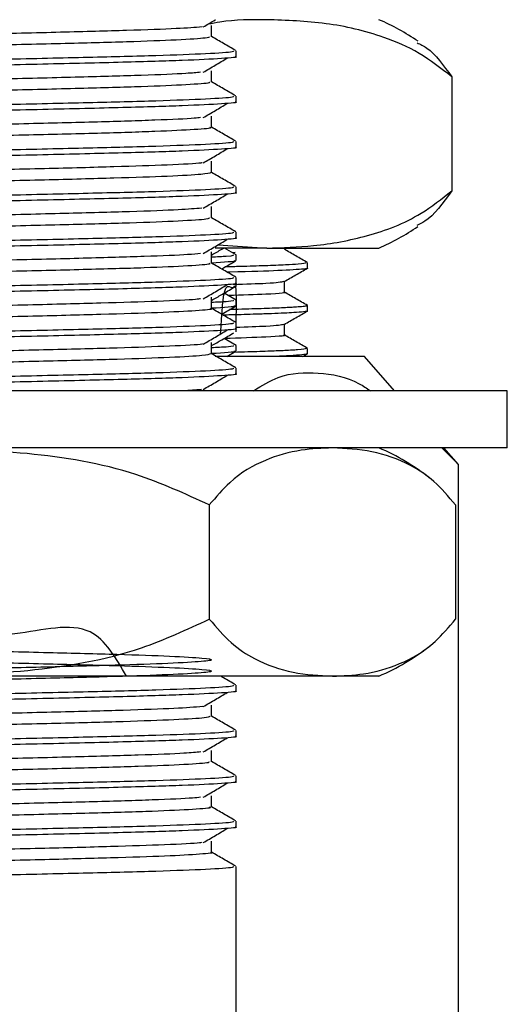
# Model space of a CAD drawing. Units: millimetres. Extents: x 5 to 995, y 5 to 995.
# Drawn here: x 814 to 822, y 499 to 516 of the extents above; entities that cross this region are included whole.
import ezdxf

# ---------------------------------------------------------------- set-up
doc = ezdxf.new("R2010")
doc.units = ezdxf.units.MM

msp = doc.modelspace()

# ---------------------------------------------------------------- linework, layer by layer
at = {"color": 7, "linetype": 'Continuous', "lineweight": 25}
for p, q in [((817.577, 515.593), (817.577, 515.692)), ((821.353, 515.238), (821.353, 513.238)), ((817.577, 514.799), (817.577, 514.898)), ((817.577, 514.005), (817.577, 514.105)), ((817.577, 513.212), (817.577, 513.311)), ((817.577, 512.418), (817.577, 512.517)), ((817.261, 512.295), (818.113, 512.238)), ((818.113, 512.238), (817.207, 512.238)), ((817.577, 512.121), (817.373, 512.238)), ((817.561, 512.159), (817.513, 512.157)), ((817.577, 512.021), (817.577, 512.12)), ((818.113, 512.238), (820.077, 512.238)), ((818.827, 511.887), (818.827, 511.981)), ((817.577, 511.624), (817.577, 511.723)), ((817.577, 511.563), (817.577, 511.624)), ((817.577, 511.327), (817.366, 511.448)), ((817.534, 511.549), (817.573, 511.563)), ((817.577, 511.227), (817.577, 511.326)), ((818.827, 511.137), (818.827, 511.231)), ((817.577, 510.83), (817.577, 510.93)), ((817.577, 510.769), (817.577, 510.83)), ((817.577, 510.533), (817.366, 510.655)), ((817.577, 510.434), (817.577, 510.533)), ((817.415, 510.338), (817.572, 510.429)), ((818.745, 510.338), (818.825, 510.384)), ((818.827, 510.387), (818.827, 510.481)), ((819.827, 510.338), (817.207, 510.338)), ((820.348, 509.738), (819.827, 510.338)), ((817.577, 510.037), (817.577, 510.136)), ((822.327, 509.738), (799.827, 509.738)), ((816.968, 509.761), (816.651, 509.738)), ((822.327, 508.738), (822.327, 509.738)), ((822.327, 508.738), (799.827, 508.738)), ((821.179, 508.738), (821.469, 508.449)), ((821.469, 508.449), (821.217, 508.738)), ((821.469, 492.105), (821.469, 508.449)), ((817.107, 507.738), (817.107, 505.738)), ((821.422, 507.738), (821.422, 505.738)), ((819.264, 504.738), (811.934, 504.738)), ((820.077, 504.738), (819.264, 504.738)), ((817.577, 504.48), (817.577, 504.58)), ((817.577, 503.687), (817.577, 503.786)), ((817.577, 502.893), (817.577, 502.992)), ((817.577, 502.099), (817.577, 502.198)), ((817.577, 483.738), (817.577, 501.405))]:
    msp.add_line(p, q, dxfattribs=at)
for centre, start, end in [((818.494, 512.565), 55.4451, 66.6859), ((818.494, 515.912), 293.3141, 304.4831), ((818.494, 505.065), 51.6433, 66.6859), ((818.494, 508.412), 293.3141, 308.4169)]:
    msp.add_arc(centre, 4, start, end, dxfattribs=at)
for points, knots in [([(816.999, 516.111), (817.071, 516.153), (817.144, 516.195), (817.215, 516.237), (817.217, 516.238)], [0, 0, 0, 0, 0.978387, 1, 1, 1, 1]), ([(818.113, 516.238), (817.84, 516.239), (817.497, 516.239), (817.157, 516.171), (817.089, 516.157)], [0, 0, 0, 0, 0.798759, 1, 1, 1, 1]), ([(821.353, 515.238), (821.165, 515.385), (820.784, 515.681), (820.042, 515.995), (819.148, 516.203), (818.46, 516.226), (818.113, 516.238)], [0, 0, 0, 0, 0.187923, 0.380265, 0.68811, 1, 1, 1, 1]), ([(816.983, 516.111), (816.854, 516.101), (816.583, 516.08), (815.708, 516.048), (814.532, 516.017), (813.115, 515.983), (811.564, 515.949), (809.981, 515.918), (808.47, 515.884), (807.136, 515.851), (806.057, 515.82), (805.337, 515.786), (804.995, 515.76), (805.04, 515.745), (805.053, 515.741)], [0, 0, 0, 0, 0.080742, 0.169557, 0.257059, 0.346577, 0.435464, 0.522924, 0.612412, 0.701367, 0.788792, 0.878246, 0.967267, 1, 1, 1, 1]), ([(817.147, 515.94), (817.147, 515.973), (817.147, 516.039), (817.147, 516.105), (817.147, 516.138)], [0, 0, 0, 0, 0.5012325, 1, 1, 1, 1]), ([(817.111, 515.94), (817.103, 515.932), (817.084, 515.914), (816.582, 515.882), (815.716, 515.849), (814.529, 515.818), (813.115, 515.784), (811.564, 515.751), (809.982, 515.72), (808.47, 515.686), (807.136, 515.653), (806.057, 515.622), (805.338, 515.588), (804.996, 515.562), (805.04, 515.547), (805.051, 515.544)], [0, 0, 0, 0, 0.06181, 0.145238, 0.227987, 0.309511, 0.392914, 0.475729, 0.557215, 0.640589, 0.723468, 0.804921, 0.888264, 0.971203, 1, 1, 1, 1]), ([(817.572, 515.697), (817.5, 515.738), (817.358, 515.82), (817.217, 515.902), (817.147, 515.942)], [0, 0, 0, 0, 0.507019, 1, 1, 1, 1]), ([(820.745, 515.833), (820.802, 515.806), (821.016, 515.707), (821.211, 515.436), (821.353, 515.238)], [0, 0, 0, 0, 0.268787, 1, 1, 1, 1]), ([(817.525, 515.692), (817.531, 515.686), (817.55, 515.669), (817.098, 515.64), (816.24, 515.607), (815.018, 515.576), (813.436, 515.54), (811.535, 515.502), (809.472, 515.464), (807.577, 515.422), (806.004, 515.384), (804.986, 515.344), (804.529, 515.314), (804.614, 515.298), (804.63, 515.295)], [0, 0, 0, 0, 0.046855, 0.13031, 0.213593, 0.295186, 0.378608, 0.47906, 0.57818, 0.679329, 0.778342, 0.878939, 0.977639, 1, 1, 1, 1]), ([(817.558, 515.593), (817.564, 515.592), (817.634, 515.58), (817.358, 515.558), (816.709, 515.523), (815.624, 515.491), (814.221, 515.458), (812.57, 515.422), (810.812, 515.39), (809.072, 515.356), (807.488, 515.32), (806.164, 515.288), (805.202, 515.255), (804.644, 515.223), (804.626, 515.204), (804.618, 515.196)], [0, 0, 0, 0, 0.007657, 0.090061, 0.17364, 0.255609, 0.341028, 0.427675, 0.512527, 0.598164, 0.684771, 0.767972, 0.852227, 0.937277, 1, 1, 1, 1]), ([(816.999, 515.317), (817.07, 515.359), (817.213, 515.442), (817.351, 515.524), (817.42, 515.565)], [0, 0, 0, 0, 0.500655, 1, 1, 1, 1]), ([(816.953, 515.317), (816.882, 515.31), (816.699, 515.292), (815.967, 515.262), (814.87, 515.231), (813.504, 515.198), (811.979, 515.164), (810.395, 515.133), (808.855, 515.1), (807.465, 515.066), (806.311, 515.035), (805.49, 515.002), (805.043, 514.972), (805.049, 514.955), (805.052, 514.948)], [0, 0, 0, 0, 0.056969, 0.146302, 0.233688, 0.322904, 0.412283, 0.499679, 0.588839, 0.678261, 0.765674, 0.854774, 0.944235, 1, 1, 1, 1]), ([(817.147, 515.146), (817.147, 515.179), (817.147, 515.246), (817.147, 515.312), (817.147, 515.345)], [0, 0, 0, 0, 0.501284, 1, 1, 1, 1]), ([(817.098, 515.146), (817.107, 515.141), (817.137, 515.126), (816.748, 515.097), (815.98, 515.064), (814.866, 515.033), (813.505, 514.999), (811.979, 514.966), (810.395, 514.935), (808.855, 514.901), (807.465, 514.867), (806.311, 514.837), (805.491, 514.803), (805.045, 514.774), (805.051, 514.756), (805.053, 514.75)], [0, 0, 0, 0, 0.040354, 0.123463, 0.20663, 0.287986, 0.371045, 0.454256, 0.535621, 0.618628, 0.701878, 0.783259, 0.86621, 0.949498, 1, 1, 1, 1]), ([(817.572, 514.903), (817.5, 514.944), (817.358, 515.026), (817.217, 515.108), (817.147, 515.148)], [0, 0, 0, 0, 0.507068, 1, 1, 1, 1]), ([(817.525, 514.898), (817.531, 514.892), (817.55, 514.876), (817.098, 514.847), (816.24, 514.813), (815.018, 514.782), (813.436, 514.746), (811.535, 514.708), (809.472, 514.67), (807.577, 514.628), (806.004, 514.59), (804.986, 514.55), (804.529, 514.52), (804.614, 514.505), (804.63, 514.502)], [0, 0, 0, 0, 0.046855, 0.130311, 0.213595, 0.295187, 0.378609, 0.479062, 0.578183, 0.679332, 0.778346, 0.878943, 0.977644, 1, 1, 1, 1]), ([(817.558, 514.799), (817.564, 514.798), (817.634, 514.786), (817.358, 514.764), (816.709, 514.73), (815.624, 514.697), (814.221, 514.664), (812.57, 514.629), (810.812, 514.596), (809.072, 514.562), (807.488, 514.527), (806.164, 514.495), (805.202, 514.461), (804.644, 514.429), (804.626, 514.41), (804.618, 514.402)], [0, 0, 0, 0, 0.007657, 0.090061, 0.17364, 0.255609, 0.341028, 0.427675, 0.512527, 0.598164, 0.684771, 0.767972, 0.852227, 0.937277, 1, 1, 1, 1]), ([(816.999, 514.524), (817.071, 514.565), (817.214, 514.648), (817.351, 514.73), (817.42, 514.772)], [0, 0, 0, 0, 0.500681, 1, 1, 1, 1]), ([(816.952, 514.523), (816.921, 514.519), (816.807, 514.504), (816.201, 514.477), (815.191, 514.446), (813.882, 514.413), (812.391, 514.379), (810.812, 514.348), (809.25, 514.315), (807.81, 514.281), (806.587, 514.249), (805.671, 514.217), (805.1, 514.184), (805.048, 514.164), (805.024, 514.154)], [0, 0, 0, 0, 0.033254, 0.12288, 0.210548, 0.299239, 0.388885, 0.476616, 0.565226, 0.654888, 0.742688, 0.831213, 0.920889, 1, 1, 1, 1]), ([(817.147, 514.353), (817.147, 514.386), (817.147, 514.452), (817.147, 514.518), (817.147, 514.551)], [0, 0, 0, 0, 0.5013358, 1, 1, 1, 1]), ([(817.112, 514.353), (817.122, 514.35), (817.18, 514.337), (816.885, 514.313), (816.223, 514.279), (815.185, 514.247), (813.884, 514.215), (812.39, 514.18), (810.812, 514.149), (809.25, 514.117), (807.81, 514.082), (806.587, 514.051), (805.671, 514.018), (805.102, 513.986), (805.05, 513.966), (805.027, 513.956)], [0, 0, 0, 0, 0.018869, 0.101489, 0.184906, 0.266501, 0.349048, 0.432483, 0.514136, 0.596608, 0.680058, 0.761776, 0.844168, 0.927632, 1, 1, 1, 1]), ([(817.572, 514.109), (817.5, 514.151), (817.358, 514.232), (817.217, 514.314), (817.147, 514.355)], [0, 0, 0, 0, 0.507117, 1, 1, 1, 1]), ([(817.525, 514.105), (817.531, 514.099), (817.55, 514.082), (817.098, 514.053), (816.24, 514.019), (815.018, 513.988), (813.436, 513.952), (811.535, 513.914), (809.472, 513.876), (807.577, 513.834), (806.004, 513.797), (804.986, 513.756), (804.529, 513.726), (804.614, 513.711), (804.63, 513.708)], [0, 0, 0, 0, 0.0468556, 0.1303113, 0.2135956, 0.2951887, 0.3786114, 0.4790646, 0.5781864, 0.679336, 0.7783498, 0.8789478, 0.9776494, 1, 1, 1, 1]), ([(817.558, 514.005), (817.564, 514.004), (817.634, 513.993), (817.358, 513.97), (816.709, 513.936), (815.624, 513.904), (814.221, 513.87), (812.57, 513.835), (810.812, 513.802), (809.072, 513.768), (807.488, 513.733), (806.164, 513.701), (805.202, 513.667), (804.644, 513.635), (804.626, 513.617), (804.618, 513.609)], [0, 0, 0, 0, 0.007657, 0.090061, 0.17364, 0.255609, 0.341028, 0.427675, 0.512527, 0.598164, 0.684771, 0.767972, 0.852227, 0.937277, 1, 1, 1, 1]), ([(816.999, 513.73), (817.071, 513.771), (817.214, 513.854), (817.351, 513.937), (817.42, 513.978)], [0, 0, 0, 0, 0.500707, 1, 1, 1, 1]), ([(816.979, 513.73), (816.973, 513.729), (816.909, 513.716), (816.408, 513.692), (815.493, 513.66), (814.245, 513.628), (812.795, 513.594), (811.228, 513.562), (809.652, 513.53), (808.169, 513.496), (806.885, 513.463), (805.868, 513.432), (805.236, 513.398), (804.962, 513.374), (805.025, 513.362), (805.033, 513.36)], [0, 0, 0, 0, 0.00964, 0.099323, 0.187643, 0.275605, 0.365281, 0.453693, 0.541571, 0.631238, 0.719738, 0.807539, 0.897193, 0.985778, 1, 1, 1, 1]), ([(817.147, 513.559), (817.147, 513.592), (817.147, 513.658), (817.147, 513.724), (817.147, 513.757)], [0, 0, 0, 0, 0.501387, 1, 1, 1, 1]), ([(817.141, 513.559), (817.106, 513.549), (817.036, 513.528), (816.428, 513.494), (815.488, 513.461), (814.247, 513.43), (812.795, 513.396), (811.228, 513.363), (809.652, 513.332), (808.169, 513.298), (806.885, 513.265), (805.868, 513.234), (805.237, 513.199), (804.963, 513.176), (805.023, 513.164), (805.03, 513.162)], [0, 0, 0, 0, 0.079361, 0.162895, 0.24516, 0.32709, 0.410618, 0.492968, 0.574821, 0.65834, 0.740772, 0.822554, 0.906061, 0.988572, 1, 1, 1, 1]), ([(817.572, 513.315), (817.5, 513.357), (817.358, 513.439), (817.217, 513.521), (817.147, 513.561)], [0, 0, 0, 0, 0.507166, 1, 1, 1, 1]), ([(817.525, 513.311), (817.531, 513.305), (817.55, 513.288), (817.098, 513.259), (816.24, 513.225), (815.018, 513.195), (813.436, 513.158), (811.535, 513.12), (809.472, 513.083), (807.577, 513.041), (806.004, 513.003), (804.986, 512.963), (804.529, 512.933), (804.614, 512.917), (804.63, 512.914)], [0, 0, 0, 0, 0.046856, 0.130312, 0.213597, 0.29519, 0.378613, 0.479067, 0.578189, 0.67934, 0.778354, 0.878952, 0.977654, 1, 1, 1, 1]), ([(817.558, 513.212), (817.564, 513.211), (817.634, 513.199), (817.358, 513.176), (816.709, 513.142), (815.624, 513.11), (814.221, 513.077), (812.57, 513.041), (810.812, 513.008), (809.072, 512.975), (807.488, 512.939), (806.164, 512.907), (805.202, 512.874), (804.644, 512.842), (804.626, 512.823), (804.618, 512.815)], [0, 0, 0, 0, 0.0076567, 0.0900608, 0.1736404, 0.2556092, 0.3410284, 0.4276753, 0.5125266, 0.5981636, 0.6847711, 0.7679722, 0.8522268, 0.9372767, 1, 1, 1, 1]), ([(816.999, 512.936), (817.071, 512.978), (817.214, 513.06), (817.351, 513.143), (817.42, 513.184)], [0, 0, 0, 0, 0.500732, 1, 1, 1, 1]), ([(818.113, 512.238), (818.387, 512.246), (818.978, 512.262), (819.886, 512.431), (820.709, 512.734), (821.176, 513.1), (821.353, 513.238)], [0, 0, 0, 0, 0.246257, 0.532339, 0.823175, 1, 1, 1, 1]), ([(821.353, 513.238), (821.199, 513.026), (821.004, 512.756), (820.79, 512.656), (820.744, 512.635)], [0, 0, 0, 0, 0.785192, 1, 1, 1, 1]), ([(817.147, 512.765), (817.147, 512.798), (817.147, 512.864), (817.147, 512.93), (817.147, 512.963)], [0, 0, 0, 0, 0.5014383, 1, 1, 1, 1]), ([(816.975, 512.936), (816.858, 512.927), (816.606, 512.906), (815.76, 512.874), (814.599, 512.843), (813.191, 512.809), (811.645, 512.776), (810.062, 512.745), (808.544, 512.711), (807.198, 512.678), (806.105, 512.647), (805.365, 512.613), (805.004, 512.586), (805.043, 512.571), (805.055, 512.567)], [0, 0, 0, 0, 0.076118, 0.165046, 0.252487, 0.341958, 0.430952, 0.518362, 0.607797, 0.696854, 0.784239, 0.873635, 0.962753, 1, 1, 1, 1]), ([(817.106, 512.765), (817.103, 512.758), (817.095, 512.74), (816.616, 512.709), (815.769, 512.676), (814.596, 512.645), (813.192, 512.611), (811.645, 512.578), (810.062, 512.547), (808.544, 512.513), (807.199, 512.479), (806.105, 512.449), (805.365, 512.415), (805.005, 512.388), (805.043, 512.373), (805.054, 512.369)], [0, 0, 0, 0, 0.057566, 0.140952, 0.223802, 0.305268, 0.388624, 0.471536, 0.552972, 0.636295, 0.719266, 0.80068, 0.883966, 0.966993, 1, 1, 1, 1]), ([(817.572, 512.522), (817.5, 512.563), (817.358, 512.645), (817.217, 512.727), (817.147, 512.767)], [0, 0, 0, 0, 0.507215, 1, 1, 1, 1]), ([(817.525, 512.517), (817.531, 512.511), (817.55, 512.494), (817.098, 512.465), (816.24, 512.432), (815.018, 512.401), (813.436, 512.365), (811.535, 512.327), (809.472, 512.289), (807.577, 512.247), (806.004, 512.209), (804.986, 512.169), (804.529, 512.139), (804.614, 512.123), (804.63, 512.12)], [0, 0, 0, 0, 0.046856, 0.130313, 0.213598, 0.295192, 0.378615, 0.47907, 0.578192, 0.679343, 0.778358, 0.878957, 0.97766, 1, 1, 1, 1]), ([(817.558, 512.418), (817.564, 512.417), (817.634, 512.405), (817.358, 512.383), (816.709, 512.348), (815.624, 512.316), (814.221, 512.283), (812.57, 512.247), (810.812, 512.215), (809.072, 512.181), (807.488, 512.145), (806.164, 512.113), (805.202, 512.08), (804.644, 512.048), (804.626, 512.029), (804.618, 512.021)], [0, 0, 0, 0, 0.007657, 0.090061, 0.17364, 0.255609, 0.341028, 0.427675, 0.512527, 0.598164, 0.684771, 0.767972, 0.852227, 0.937277, 1, 1, 1, 1]), ([(816.999, 512.142), (817.071, 512.184), (817.214, 512.267), (817.351, 512.349), (817.42, 512.39)], [0, 0, 0, 0, 0.500758, 1, 1, 1, 1]), ([(816.951, 512.142), (816.889, 512.136), (816.72, 512.118), (816.014, 512.089), (814.934, 512.058), (813.579, 512.025), (812.06, 511.991), (810.476, 511.96), (808.931, 511.926), (807.531, 511.893), (806.364, 511.862), (805.523, 511.828), (805.053, 511.798), (805.05, 511.78), (805.049, 511.773)], [0, 0, 0, 0, 0.052352, 0.141761, 0.229172, 0.318305, 0.407755, 0.495186, 0.584258, 0.673745, 0.761204, 0.850211, 0.939733, 1, 1, 1, 1]), ([(817.147, 512.115), (817.207, 512.15), (817.278, 512.191), (817.349, 512.232), (817.359, 512.238)], [0, 0, 0, 0, 0.84463, 1, 1, 1, 1]), ([(817.147, 511.971), (817.147, 512.004), (817.147, 512.071), (817.147, 512.137), (817.147, 512.17)], [0, 0, 0, 0, 0.501489, 1, 1, 1, 1]), ([(817.523, 512.12), (817.535, 512.111), (817.553, 512.097), (817.242, 512.082), (817.147, 512.078)], [0, 0, 0, 0, 0.6930382, 1, 1, 1, 1]), ([(818.826, 511.983), (818.758, 512.022), (818.623, 512.1), (818.488, 512.178), (818.421, 512.217)], [0, 0, 0, 0, 0.500072, 1, 1, 1, 1]), ([(817.098, 511.971), (817.109, 511.967), (817.146, 511.952), (816.777, 511.924), (816.029, 511.89), (814.93, 511.86), (813.58, 511.826), (812.06, 511.792), (810.476, 511.761), (808.931, 511.728), (807.531, 511.694), (806.363, 511.663), (805.524, 511.63), (805.055, 511.6), (805.051, 511.582), (805.05, 511.575)], [0, 0, 0, 0, 0.036181, 0.119208, 0.202437, 0.283807, 0.36678, 0.450047, 0.531436, 0.614352, 0.697655, 0.779069, 0.861925, 0.94526, 1, 1, 1, 1]), ([(817.536, 512.021), (817.548, 512.018), (817.619, 512.004), (817.36, 511.988), (817.147, 511.976)], [0, 0, 0, 0, 0.179216, 1, 1, 1, 1]), ([(817.572, 511.728), (817.5, 511.769), (817.358, 511.851), (817.217, 511.933), (817.147, 511.973)], [0, 0, 0, 0, 0.507264, 1, 1, 1, 1]), ([(817.322, 511.872), (817.334, 511.879), (817.417, 511.927), (817.501, 511.975), (817.572, 512.016)], [0, 0, 0, 0, 0.1417, 1, 1, 1, 1]), ([(818.8, 511.981), (818.781, 511.972), (818.753, 511.959), (818.443, 511.941), (818.163, 511.93), (817.881, 511.921), (817.689, 511.915), (817.521, 511.911), (817.429, 511.908), (817.382, 511.907)], [0, 0, 0, 0, 0.331432, 0.511757, 0.712568, 0.806594, 0.900621, 0.949449, 1, 1, 1, 1]), ([(818.822, 511.887), (818.823, 511.886), (818.842, 511.881), (818.745, 511.866), (818.357, 511.842), (817.851, 511.824), (817.437, 511.815), (817.422, 511.814)], [0, 0, 0, 0, 0.018793, 0.215748, 0.603404, 0.985769, 1, 1, 1, 1]), ([(818.419, 511.65), (818.486, 511.689), (818.622, 511.767), (818.757, 511.845), (818.825, 511.884)], [0, 0, 0, 0, 0.498494, 1, 1, 1, 1]), ([(817.525, 511.723), (817.531, 511.717), (817.55, 511.701), (817.098, 511.672), (816.24, 511.638), (815.018, 511.607), (813.436, 511.571), (811.535, 511.533), (809.472, 511.495), (807.577, 511.453), (806.004, 511.415), (804.986, 511.375), (804.529, 511.345), (804.614, 511.33), (804.63, 511.327)], [0, 0, 0, 0, 0.046856, 0.130313, 0.213599, 0.295193, 0.378617, 0.479072, 0.578195, 0.679347, 0.778362, 0.878961, 0.977665, 1, 1, 1, 1]), ([(817.558, 511.624), (817.564, 511.623), (817.634, 511.611), (817.358, 511.589), (816.709, 511.555), (815.624, 511.522), (814.221, 511.489), (812.57, 511.454), (810.812, 511.421), (809.072, 511.387), (807.488, 511.352), (806.164, 511.32), (805.202, 511.286), (804.644, 511.254), (804.626, 511.235), (804.618, 511.227)], [0, 0, 0, 0, 0.007657, 0.090061, 0.17364, 0.255609, 0.341028, 0.427675, 0.512527, 0.598164, 0.684771, 0.767972, 0.852227, 0.937277, 1, 1, 1, 1]), ([(816.999, 511.349), (817.071, 511.39), (817.214, 511.473), (817.351, 511.555), (817.42, 511.597)], [0, 0, 0, 0, 0.500783, 1, 1, 1, 1]), ([(817.304, 510.734), (817.325, 511.085), (817.363, 511.69), (817.521, 511.487), (817.583, 511.688), (817.575, 511.123), (817.57, 510.769)], [0, 0, 0, 0, 0.298622, 0.514336, 0.695175, 1, 1, 1, 1]), ([(818.41, 511.65), (818.36, 511.639), (818.276, 511.62), (817.741, 511.602), (817.526, 511.595)], [0, 0, 0, 0, 0.596961, 1, 1, 1, 1]), ([(818.421, 511.465), (818.421, 511.496), (818.421, 511.558), (818.421, 511.62), (818.421, 511.651)], [0, 0, 0, 0, 0.502977, 1, 1, 1, 1]), ([(817.147, 511.321), (817.207, 511.356), (817.339, 511.432), (817.469, 511.508), (817.539, 511.549)], [0, 0, 0, 0, 0.455614, 1, 1, 1, 1]), ([(818.406, 511.465), (818.411, 511.465), (818.507, 511.453), (818.229, 511.431), (817.679, 511.412), (817.443, 511.404)], [0, 0, 0, 0, 0.029154, 0.583989, 1, 1, 1, 1]), ([(818.826, 511.233), (818.758, 511.272), (818.623, 511.35), (818.488, 511.428), (818.421, 511.467)], [0, 0, 0, 0, 0.500025, 1, 1, 1, 1]), ([(816.955, 511.348), (816.93, 511.345), (816.827, 511.33), (816.244, 511.304), (815.251, 511.272), (813.954, 511.24), (812.47, 511.206), (810.893, 511.174), (809.328, 511.142), (807.879, 511.108), (806.643, 511.076), (805.709, 511.044), (805.112, 511.01), (805.047, 510.989), (805.016, 510.979)], [0, 0, 0, 0, 0.028656, 0.118319, 0.206094, 0.294665, 0.384342, 0.47219, 0.560674, 0.650363, 0.73829, 0.826685, 0.916382, 1, 1, 1, 1]), ([(817.147, 511.178), (817.147, 511.211), (817.147, 511.277), (817.147, 511.343), (817.147, 511.376)], [0, 0, 0, 0, 0.5015398, 1, 1, 1, 1]), ([(817.523, 511.327), (817.536, 511.317), (817.553, 511.303), (817.242, 511.289), (817.147, 511.284)], [0, 0, 0, 0, 0.693052, 1, 1, 1, 1]), ([(817.536, 511.227), (817.548, 511.225), (817.619, 511.21), (817.36, 511.195), (817.147, 511.182)], [0, 0, 0, 0, 0.179216, 1, 1, 1, 1]), ([(817.322, 511.078), (817.334, 511.085), (817.417, 511.133), (817.501, 511.181), (817.572, 511.223)], [0, 0, 0, 0, 0.141784, 1, 1, 1, 1]), ([(818.819, 511.231), (818.819, 511.228), (818.82, 511.222), (818.756, 511.213), (818.655, 511.205), (818.533, 511.197), (818.362, 511.188), (818.076, 511.177), (817.741, 511.167), (817.513, 511.16), (817.462, 511.159)], [0, 0, 0, 0, 0.100029, 0.235788, 0.373023, 0.460243, 0.549857, 0.741234, 0.941953, 1, 1, 1, 1]), ([(817.118, 511.178), (817.127, 511.176), (817.188, 511.163), (816.908, 511.139), (816.267, 511.105), (815.245, 511.074), (813.956, 511.041), (812.47, 511.007), (810.893, 510.976), (809.328, 510.943), (807.879, 510.909), (806.643, 510.877), (805.71, 510.845), (805.114, 510.812), (805.049, 510.791), (805.018, 510.781)], [0, 0, 0, 0, 0.014766, 0.097266, 0.180705, 0.262388, 0.344811, 0.428264, 0.510015, 0.592357, 0.675821, 0.757645, 0.839904, 0.923376, 1, 1, 1, 1]), ([(817.572, 510.934), (817.5, 510.976), (817.358, 511.057), (817.217, 511.139), (817.147, 511.18)], [0, 0, 0, 0, 0.507313, 1, 1, 1, 1]), ([(818.82, 511.137), (818.822, 511.136), (818.841, 511.131), (818.768, 511.121), (818.622, 511.108), (818.421, 511.097), (818.203, 511.088), (817.896, 511.078), (817.618, 511.069), (817.395, 511.064), (817.35, 511.062)], [0, 0, 0, 0, 0.02505, 0.216809, 0.399947, 0.520778, 0.650081, 0.778573, 0.954508, 1, 1, 1, 1]), ([(818.419, 510.9), (818.486, 510.939), (818.622, 511.017), (818.757, 511.095), (818.825, 511.134)], [0, 0, 0, 0, 0.498439, 1, 1, 1, 1]), ([(817.525, 510.93), (817.531, 510.924), (817.55, 510.907), (817.098, 510.878), (816.24, 510.844), (815.018, 510.813), (813.436, 510.777), (811.535, 510.739), (809.472, 510.701), (807.577, 510.659), (806.004, 510.622), (804.986, 510.581), (804.529, 510.551), (804.614, 510.536), (804.63, 510.533)], [0, 0, 0, 0, 0.046857, 0.130314, 0.2136, 0.295195, 0.378619, 0.479075, 0.578198, 0.67935, 0.778366, 0.878966, 0.97767, 1, 1, 1, 1]), ([(818.41, 510.9), (818.362, 510.889), (818.282, 510.87), (817.766, 510.853), (817.568, 510.846)], [0, 0, 0, 0, 0.615065, 1, 1, 1, 1]), ([(818.421, 510.715), (818.421, 510.746), (818.421, 510.808), (818.421, 510.87), (818.421, 510.901)], [0, 0, 0, 0, 0.502915, 1, 1, 1, 1]), ([(817.558, 510.83), (817.564, 510.829), (817.634, 510.818), (817.358, 510.795), (816.709, 510.761), (815.624, 510.729), (814.221, 510.695), (812.57, 510.66), (810.812, 510.627), (809.072, 510.593), (807.488, 510.558), (806.164, 510.526), (805.202, 510.492), (804.644, 510.46), (804.626, 510.442), (804.618, 510.434)], [0, 0, 0, 0, 0.007657, 0.090061, 0.17364, 0.255609, 0.341028, 0.427675, 0.512527, 0.598164, 0.684771, 0.767972, 0.852227, 0.937277, 1, 1, 1, 1]), ([(816.999, 510.555), (817.071, 510.596), (817.215, 510.679), (817.351, 510.762), (817.42, 510.803)], [0, 0, 0, 0, 0.500809, 1, 1, 1, 1]), ([(817.147, 510.528), (817.207, 510.562), (817.339, 510.638), (817.469, 510.714), (817.539, 510.755)], [0, 0, 0, 0, 0.45556, 1, 1, 1, 1]), ([(818.406, 510.715), (818.411, 510.715), (818.507, 510.703), (818.212, 510.68), (817.634, 510.661), (817.372, 510.652)], [0, 0, 0, 0, 0.027897, 0.55885, 1, 1, 1, 1]), ([(818.826, 510.483), (818.758, 510.522), (818.623, 510.6), (818.488, 510.678), (818.421, 510.717)], [0, 0, 0, 0, 0.499978, 1, 1, 1, 1]), ([(816.988, 510.555), (816.985, 510.554), (816.928, 510.543), (816.445, 510.519), (815.55, 510.486), (814.314, 510.455), (812.873, 510.421), (811.309, 510.388), (809.732, 510.357), (808.241, 510.323), (806.944, 510.29), (805.913, 510.259), (805.259, 510.225), (804.97, 510.2), (805.029, 510.187), (805.039, 510.185)], [0, 0, 0, 0, 0.005074, 0.094745, 0.183206, 0.27104, 0.3607, 0.449247, 0.537008, 0.626653, 0.715284, 0.802979, 0.892605, 0.981316, 1, 1, 1, 1]), ([(817.147, 510.384), (817.147, 510.417), (817.147, 510.483), (817.147, 510.549), (817.147, 510.582)], [0, 0, 0, 0, 0.50159, 1, 1, 1, 1]), ([(817.523, 510.533), (817.536, 510.523), (817.553, 510.51), (817.242, 510.495), (817.147, 510.49)], [0, 0, 0, 0, 0.693066, 1, 1, 1, 1]), ([(817.132, 510.384), (817.105, 510.374), (817.048, 510.354), (816.467, 510.32), (815.544, 510.288), (814.316, 510.257), (812.873, 510.222), (811.31, 510.19), (809.732, 510.158), (808.241, 510.124), (806.944, 510.092), (805.913, 510.06), (805.26, 510.026), (804.971, 510.002), (805.028, 509.989), (805.037, 509.987)], [0, 0, 0, 0, 0.075114, 0.158635, 0.241028, 0.322838, 0.406347, 0.488821, 0.570563, 0.654059, 0.73661, 0.81829, 0.901769, 0.984395, 1, 1, 1, 1]), ([(817.536, 510.434), (817.548, 510.431), (817.619, 510.416), (817.36, 510.401), (817.147, 510.388)], [0, 0, 0, 0, 0.179216, 1, 1, 1, 1]), ([(817.572, 510.14), (817.5, 510.182), (817.358, 510.264), (817.217, 510.346), (817.147, 510.386)], [0, 0, 0, 0, 0.507362, 1, 1, 1, 1]), ([(818.805, 510.481), (818.784, 510.472), (818.757, 510.461), (818.556, 510.448), (818.409, 510.44), (818.163, 510.43), (817.861, 510.42), (817.622, 510.413), (817.541, 510.411)], [0, 0, 0, 0, 0.366574, 0.450225, 0.55234, 0.707002, 0.90058, 1, 1, 1, 1]), ([(818.818, 510.384), (818.799, 510.379), (818.764, 510.368), (818.544, 510.353), (818.347, 510.344), (818.221, 510.339), (818.197, 510.338)], [0, 0, 0, 0, 0.361707, 0.690021, 0.941428, 1, 1, 1, 1]), ([(817.525, 510.136), (817.531, 510.13), (817.55, 510.113), (817.098, 510.084), (816.24, 510.05), (815.018, 510.02), (813.436, 509.983), (811.535, 509.945), (809.472, 509.908), (807.577, 509.866), (806.004, 509.828), (804.986, 509.788), (804.529, 509.758), (804.614, 509.742), (804.63, 509.739)], [0, 0, 0, 0, 0.046857, 0.130315, 0.213601, 0.295196, 0.378621, 0.479077, 0.578201, 0.679354, 0.77837, 0.878971, 0.977675, 1, 1, 1, 1]), ([(817.558, 510.037), (817.564, 510.036), (817.634, 510.024), (817.358, 510.001), (816.709, 509.967), (815.624, 509.935), (814.221, 509.902), (812.57, 509.866), (810.81, 509.833), (809.078, 509.8), (807.565, 509.766), (806.803, 509.747), (806.469, 509.738)], [0, 0, 0, 0, 0.0101777, 0.1197139, 0.2308127, 0.3397702, 0.4533142, 0.5684901, 0.6812793, 0.7951129, 0.9102365, 1, 1, 1, 1]), ([(817.882, 509.738), (818.025, 509.827), (818.393, 510.056), (819.023, 510.065), (819.57, 509.981), (819.863, 509.782), (819.928, 509.738)], [0, 0, 0, 0, 0.216128, 0.553475, 0.901855, 1, 1, 1, 1]), ([(816.999, 509.761), (817.071, 509.803), (817.215, 509.885), (817.351, 509.968), (817.42, 510.009)], [0, 0, 0, 0, 0.500834, 1, 1, 1, 1]), ([(817.107, 507.738), (816.684, 507.932), (815.671, 508.396), (813.902, 508.681), (812.595, 508.719), (811.934, 508.738)], [0, 0, 0, 0, 0.261527, 0.626401, 1, 1, 1, 1]), ([(819.264, 508.738), (819.082, 508.731), (818.688, 508.714), (818.084, 508.545), (817.536, 508.242), (817.225, 507.876), (817.107, 507.738)], [0, 0, 0, 0, 0.246257, 0.532339, 0.823175, 1, 1, 1, 1]), ([(821.422, 507.738), (821.296, 507.885), (821.043, 508.181), (820.549, 508.495), (819.953, 508.703), (819.495, 508.726), (819.264, 508.738)], [0, 0, 0, 0, 0.187923, 0.380265, 0.68811, 1, 1, 1, 1]), ([(811.934, 504.738), (812.598, 504.757), (813.937, 504.796), (815.707, 505.089), (816.715, 505.556), (817.107, 505.738)], [0, 0, 0, 0, 0.37512, 0.756984, 1, 1, 1, 1]), ([(817.107, 505.738), (817.232, 505.592), (817.486, 505.295), (817.98, 504.981), (818.575, 504.773), (819.034, 504.75), (819.264, 504.738)], [0, 0, 0, 0, 0.187923, 0.380265, 0.68811, 1, 1, 1, 1]), ([(819.264, 504.738), (819.446, 504.746), (819.84, 504.762), (820.445, 504.931), (820.992, 505.234), (821.304, 505.6), (821.422, 505.738)], [0, 0, 0, 0, 0.246257, 0.532339, 0.823175, 1, 1, 1, 1]), ([(815.655, 504.738), (815.471, 505.059), (815.05, 505.794), (813.702, 505.395), (812.227, 505.468), (810.637, 505.409), (809.085, 505.383), (807.664, 505.347), (806.472, 505.316), (805.585, 505.283), (805.066, 505.249), (804.948, 505.218), (805.236, 505.185), (805.917, 505.151), (806.94, 505.12), (808.239, 505.087), (809.728, 505.053), (811.306, 505.022), (812.87, 504.989), (814.314, 504.955), (815.54, 504.923), (816.472, 504.891), (817.042, 504.857), (817.213, 504.825), (816.978, 504.793), (816.347, 504.759), (815.364, 504.727), (814.098, 504.695), (812.628, 504.661), (811.055, 504.629), (809.484, 504.597), (808.018, 504.563), (806.76, 504.531), (805.777, 504.499), (805.194, 504.464), (804.947, 504.443), (805.01, 504.432), (805.012, 504.431)], [0, 0, 0, 0, 0.023062, 0.052722, 0.082591, 0.111787, 0.141424, 0.171302, 0.200514, 0.230126, 0.260013, 0.289242, 0.318828, 0.348722, 0.377972, 0.407531, 0.437431, 0.466703, 0.496234, 0.526139, 0.555436, 0.584938, 0.614846, 0.64417, 0.673642, 0.703553, 0.732905, 0.762347, 0.792259, 0.821642, 0.851052, 0.880964, 0.91038, 0.939757, 0.969669, 0.999117, 1, 1, 1, 1]), ([(807.159, 504.738), (806.953, 505.058), (806.467, 505.815), (805.563, 505.389), (805.072, 505.472), (804.946, 505.41), (805.237, 505.386), (805.916, 505.349), (806.94, 505.318), (808.239, 505.286), (809.728, 505.252), (811.306, 505.22), (812.87, 505.188), (814.314, 505.153), (815.54, 505.122), (816.472, 505.09), (817.042, 505.055), (817.213, 505.024), (816.978, 504.991), (816.347, 504.957), (815.364, 504.925), (814.098, 504.893), (812.628, 504.859), (811.055, 504.827), (809.484, 504.795), (808.018, 504.761), (806.76, 504.729), (805.777, 504.697), (805.192, 504.663), (804.947, 504.641), (805.013, 504.63), (805.016, 504.629)], [0, 0, 0, 0, 0.0263601, 0.0623906, 0.0987553, 0.1343211, 0.1703201, 0.2066934, 0.2422837, 0.27825, 0.3146305, 0.350248, 0.3861804, 0.4225668, 0.458214, 0.4941113, 0.5305022, 0.5661818, 0.6020427, 0.6384369, 0.6741515, 0.7099748, 0.7463708, 0.7821229, 0.8179074, 0.854304, 0.8900956, 0.9258407, 0.9622365, 0.9980668, 1, 1, 1, 1]), ([(817.572, 504.584), (817.5, 504.626), (817.411, 504.677), (817.322, 504.728), (817.305, 504.738)], [0, 0, 0, 0, 0.80916, 1, 1, 1, 1]), ([(817.525, 504.58), (817.531, 504.574), (817.55, 504.557), (817.098, 504.528), (816.24, 504.494), (815.018, 504.463), (813.436, 504.427), (811.535, 504.389), (809.472, 504.351), (807.577, 504.309), (806.004, 504.272), (804.986, 504.231), (804.529, 504.201), (804.614, 504.186), (804.63, 504.183)], [0, 0, 0, 0, 0.046859, 0.130319, 0.213609, 0.295207, 0.378635, 0.479094, 0.578222, 0.679378, 0.778398, 0.879002, 0.97771, 1, 1, 1, 1]), ([(817.558, 504.48), (817.564, 504.479), (817.634, 504.468), (817.358, 504.445), (816.709, 504.411), (815.624, 504.379), (814.221, 504.345), (812.57, 504.31), (810.812, 504.277), (809.072, 504.243), (807.488, 504.208), (806.164, 504.176), (805.202, 504.142), (804.644, 504.11), (804.626, 504.092), (804.618, 504.084)], [0, 0, 0, 0, 0.007657, 0.090061, 0.17364, 0.255609, 0.341028, 0.427675, 0.512527, 0.598164, 0.684771, 0.767972, 0.852227, 0.937277, 1, 1, 1, 1]), ([(816.999, 504.205), (817.071, 504.246), (817.216, 504.329), (817.352, 504.412), (817.42, 504.453)], [0, 0, 0, 0, 0.501007, 1, 1, 1, 1]), ([(816.993, 504.205), (816.849, 504.194), (816.557, 504.172), (815.647, 504.14), (814.455, 504.108), (813.028, 504.074), (811.472, 504.041), (809.891, 504.01), (808.387, 503.976), (807.066, 503.943), (806.004, 503.912), (805.308, 503.878), (804.986, 503.852), (805.037, 503.839), (805.049, 503.835)], [0, 0, 0, 0, 0.086064, 0.174735, 0.262315, 0.351868, 0.440616, 0.528143, 0.617671, 0.706493, 0.793973, 0.883473, 0.972365, 1, 1, 1, 1]), ([(817.147, 504.034), (817.147, 504.067), (817.147, 504.133), (817.147, 504.199), (817.147, 504.232)], [0, 0, 0, 0, 0.501983, 1, 1, 1, 1]), ([(817.117, 504.034), (817.103, 504.025), (817.072, 504.006), (816.542, 503.974), (815.655, 503.941), (814.453, 503.91), (813.028, 503.876), (811.472, 503.843), (809.891, 503.812), (808.387, 503.778), (807.066, 503.745), (806.004, 503.714), (805.308, 503.68), (804.987, 503.654), (805.036, 503.641), (805.047, 503.637)], [0, 0, 0, 0, 0.06662, 0.150092, 0.232723, 0.314335, 0.397787, 0.480489, 0.562053, 0.645482, 0.728252, 0.809773, 0.893175, 0.976012, 1, 1, 1, 1]), ([(817.572, 503.79), (817.5, 503.832), (817.358, 503.914), (817.217, 503.996), (817.147, 504.036)], [0, 0, 0, 0, 0.507757, 1, 1, 1, 1]), ([(817.525, 503.786), (817.531, 503.78), (817.55, 503.763), (817.098, 503.734), (816.24, 503.7), (815.018, 503.67), (813.436, 503.633), (811.535, 503.595), (809.472, 503.558), (807.577, 503.516), (806.004, 503.478), (804.986, 503.438), (804.529, 503.408), (804.614, 503.392), (804.63, 503.389)], [0, 0, 0, 0, 0.046859, 0.13032, 0.21361, 0.295209, 0.378637, 0.479097, 0.578225, 0.679382, 0.778402, 0.879007, 0.977715, 1, 1, 1, 1]), ([(817.558, 503.687), (817.564, 503.686), (817.634, 503.674), (817.358, 503.651), (816.709, 503.617), (815.624, 503.585), (814.221, 503.552), (812.57, 503.516), (810.812, 503.483), (809.072, 503.45), (807.488, 503.414), (806.164, 503.382), (805.202, 503.349), (804.644, 503.317), (804.626, 503.298), (804.618, 503.29)], [0, 0, 0, 0, 0.007657, 0.090061, 0.17364, 0.255609, 0.341028, 0.427675, 0.512527, 0.598164, 0.684771, 0.767972, 0.852227, 0.937277, 1, 1, 1, 1]), ([(816.999, 503.411), (817.071, 503.453), (817.216, 503.536), (817.352, 503.618), (817.42, 503.659)], [0, 0, 0, 0, 0.501032, 1, 1, 1, 1]), ([(816.958, 503.411), (816.875, 503.403), (816.674, 503.384), (815.912, 503.354), (814.797, 503.323), (813.419, 503.29), (811.888, 503.256), (810.304, 503.225), (808.769, 503.191), (807.391, 503.158), (806.253, 503.127), (805.454, 503.093), (805.032, 503.064), (805.048, 503.048), (805.054, 503.042)], [0, 0, 0, 0, 0.062264, 0.151516, 0.238907, 0.328223, 0.417527, 0.504917, 0.594182, 0.683534, 0.77093, 0.860141, 0.949539, 1, 1, 1, 1]), ([(817.147, 503.24), (817.147, 503.273), (817.147, 503.339), (817.147, 503.406), (817.147, 503.438)], [0, 0, 0, 0, 0.50203, 1, 1, 1, 1]), ([(817.098, 503.24), (817.105, 503.234), (817.126, 503.218), (816.714, 503.189), (815.924, 503.156), (814.793, 503.125), (813.42, 503.091), (811.888, 503.057), (810.304, 503.027), (808.769, 502.993), (807.391, 502.959), (806.253, 502.928), (805.454, 502.895), (805.034, 502.866), (805.049, 502.85), (805.055, 502.844)], [0, 0, 0, 0, 0.044856, 0.128074, 0.211187, 0.292567, 0.37574, 0.458902, 0.540281, 0.623407, 0.706613, 0.787998, 0.871073, 0.954322, 1, 1, 1, 1]), ([(817.572, 502.997), (817.5, 503.038), (817.358, 503.12), (817.217, 503.202), (817.147, 503.242)], [0, 0, 0, 0, 0.507807, 1, 1, 1, 1]), ([(817.525, 502.992), (817.531, 502.986), (817.55, 502.969), (817.098, 502.94), (816.24, 502.907), (815.018, 502.876), (813.436, 502.84), (811.535, 502.802), (809.472, 502.764), (807.577, 502.722), (806.004, 502.684), (804.986, 502.644), (804.529, 502.614), (804.614, 502.598), (804.63, 502.595)], [0, 0, 0, 0, 0.046859, 0.130321, 0.213611, 0.29521, 0.378639, 0.479099, 0.578228, 0.679385, 0.778406, 0.879012, 0.97772, 1, 1, 1, 1]), ([(817.558, 502.893), (817.564, 502.892), (817.634, 502.88), (817.358, 502.858), (816.709, 502.823), (815.624, 502.791), (814.221, 502.758), (812.57, 502.722), (810.812, 502.69), (809.072, 502.656), (807.488, 502.62), (806.164, 502.588), (805.202, 502.555), (804.644, 502.523), (804.626, 502.504), (804.618, 502.496)], [0, 0, 0, 0, 0.0076567, 0.0900608, 0.1736404, 0.2556092, 0.3410284, 0.4276753, 0.5125266, 0.5981636, 0.6847711, 0.7679722, 0.8522268, 0.9372767, 1, 1, 1, 1]), ([(816.999, 502.617), (817.071, 502.659), (817.216, 502.742), (817.352, 502.824), (817.42, 502.865)], [0, 0, 0, 0, 0.501056, 1, 1, 1, 1]), ([(816.95, 502.617), (816.912, 502.612), (816.784, 502.597), (816.152, 502.569), (815.122, 502.538), (813.8, 502.505), (812.301, 502.471), (810.72, 502.44), (809.162, 502.407), (807.733, 502.373), (806.525, 502.341), (805.629, 502.309), (805.087, 502.276), (805.05, 502.257), (805.033, 502.248)], [0, 0, 0, 0, 0.03852, 0.128113, 0.215696, 0.304534, 0.394152, 0.481787, 0.570548, 0.660189, 0.747881, 0.836564, 0.926224, 1, 1, 1, 1]), ([(817.147, 502.446), (817.147, 502.479), (817.147, 502.546), (817.147, 502.612), (817.147, 502.645)], [0, 0, 0, 0, 0.502078, 1, 1, 1, 1]), ([(817.106, 502.447), (817.118, 502.443), (817.171, 502.43), (816.858, 502.404), (816.171, 502.37), (815.117, 502.339), (813.801, 502.306), (812.3, 502.272), (810.72, 502.241), (809.162, 502.208), (807.733, 502.174), (806.524, 502.143), (805.629, 502.11), (805.089, 502.078), (805.051, 502.059), (805.035, 502.05)], [0, 0, 0, 0, 0.023744, 0.106479, 0.189849, 0.271349, 0.354016, 0.43741, 0.518958, 0.601555, 0.684969, 0.766571, 0.849094, 0.932526, 1, 1, 1, 1]), ([(817.572, 502.203), (817.5, 502.244), (817.358, 502.326), (817.217, 502.408), (817.147, 502.448)], [0, 0, 0, 0, 0.507856, 1, 1, 1, 1]), ([(817.525, 502.198), (817.531, 502.192), (817.55, 502.176), (817.098, 502.147), (816.24, 502.113), (815.018, 502.082), (813.436, 502.046), (811.535, 502.008), (809.472, 501.97), (807.577, 501.928), (806.004, 501.89), (804.986, 501.85), (804.529, 501.82), (804.614, 501.805), (804.63, 501.802)], [0, 0, 0, 0, 0.046859, 0.130321, 0.213612, 0.295212, 0.378641, 0.479102, 0.578231, 0.679389, 0.77841, 0.879016, 0.977725, 1, 1, 1, 1]), ([(817.558, 502.099), (817.564, 502.098), (817.634, 502.086), (817.358, 502.064), (816.709, 502.03), (815.624, 501.997), (814.221, 501.964), (812.57, 501.929), (810.812, 501.896), (809.073, 501.862), (807.487, 501.827), (806.171, 501.795), (805.286, 501.765), (804.967, 501.746), (804.838, 501.738)], [0, 0, 0, 0, 0.0084186, 0.099023, 0.1909197, 0.2810453, 0.3749647, 0.470234, 0.563529, 0.657688, 0.7529139, 0.8443945, 0.9370334, 1, 1, 1, 1]), ([(816.999, 501.824), (817.072, 501.865), (817.217, 501.948), (817.352, 502.031), (817.42, 502.072)], [0, 0, 0, 0, 0.50108, 1, 1, 1, 1]), ([(816.971, 501.823), (816.961, 501.822), (816.887, 501.809), (816.365, 501.784), (815.428, 501.752), (814.167, 501.72), (812.707, 501.686), (811.136, 501.654), (809.563, 501.622), (808.088, 501.588), (806.821, 501.555), (805.809, 501.524), (805.438, 501.501), (805.25, 501.49)], [0, 0, 0, 0, 0.016506, 0.115885, 0.213565, 0.311213, 0.410592, 0.508379, 0.605922, 0.705297, 0.803187, 0.900633, 1, 1, 1, 1]), ([(817.147, 501.653), (817.147, 501.686), (817.147, 501.752), (817.147, 501.818), (817.147, 501.851)], [0, 0, 0, 0, 0.502125, 1, 1, 1, 1]), ([(817.143, 501.652), (817.144, 501.652), (817.21, 501.641), (816.969, 501.62), (816.396, 501.585), (815.42, 501.554), (814.169, 501.522), (812.706, 501.487), (811.136, 501.455), (809.563, 501.424), (808.088, 501.389), (806.821, 501.357), (805.809, 501.325), (805.438, 501.303), (805.25, 501.291)], [0, 0, 0, 0, 0.001711, 0.091966, 0.183721, 0.273906, 0.364062, 0.455815, 0.5461, 0.636159, 0.727908, 0.818288, 0.908257, 1, 1, 1, 1]), ([(817.572, 501.409), (817.5, 501.451), (817.358, 501.532), (817.217, 501.614), (817.147, 501.655)], [0, 0, 0, 0, 0.507906, 1, 1, 1, 1]), ([(817.525, 501.405), (817.531, 501.399), (817.55, 501.382), (817.098, 501.353), (816.24, 501.319), (815.018, 501.288), (813.436, 501.252), (811.535, 501.214), (809.473, 501.176), (807.574, 501.134), (806.017, 501.097), (805.182, 501.065), (804.904, 501.048), (804.838, 501.043)], [0, 0, 0, 0, 0.05146, 0.143116, 0.234584, 0.324194, 0.415814, 0.526138, 0.634999, 0.746088, 0.854831, 0.965314, 1, 1, 1, 1])]:
    msp.add_open_spline(points, degree=3, knots=knots, dxfattribs=at)

doc.saveas('drawing.dxf')
